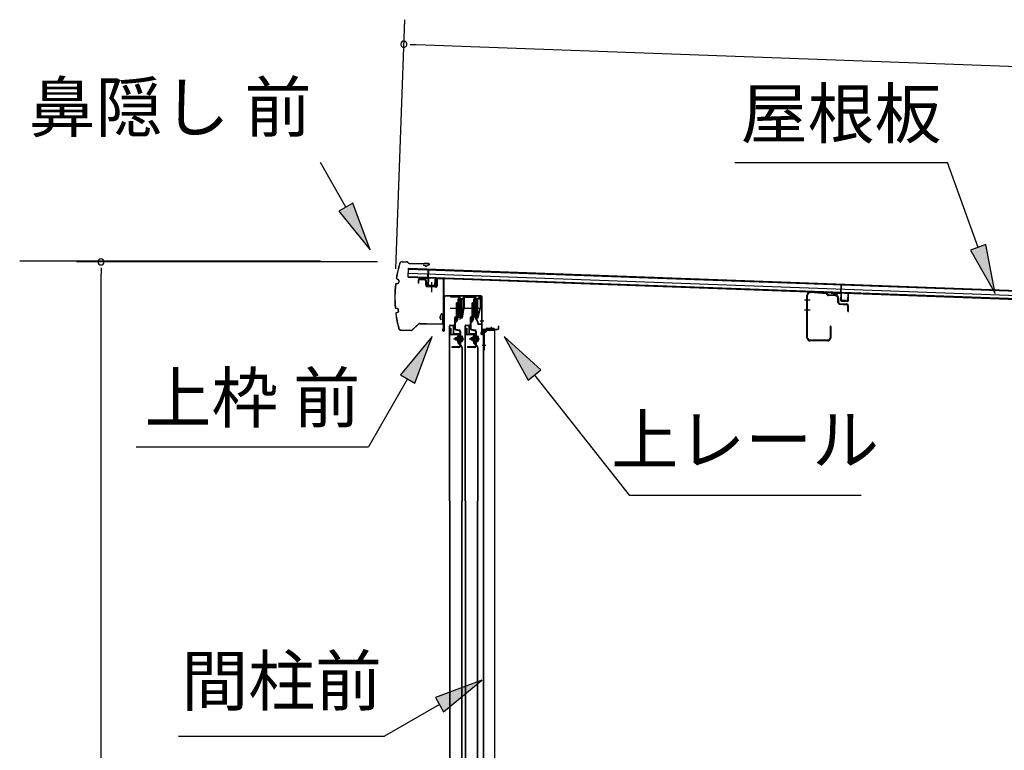
# Model space of a CAD drawing. Extents: x 543 to 20478, y 217 to 14052.
# Drawn here: x 15517 to 17524, y 7987 to 9476 of the extents above; entities that cross this region are included whole.
import ezdxf
from ezdxf.enums import TextEntityAlignment as Align

# ---------------------------------------------------------------- set-up
doc = ezdxf.new("R2010")
doc.units = 0
doc.header["$LTSCALE"] = 50
doc.header["$MEASUREMENT"] = 0
doc.linetypes.add('1PL-M', pattern=[15, 12, -1, 1, -1])
for name, color, linetype in [('HIKIDASHI', 6, 'CONTINUOUS'), ('SUNPOU', 4, 'CONTINUOUS'), ('もや', 1, 'CONTINUOUS'), ('ボルト', 1, 'CONTINUOUS'), ('上レール', 3, 'CONTINUOUS'), ('上枠前', 2, 'CONTINUOUS'), ('屋根35', 3, 'CONTINUOUS'), ('屋根桟', 5, 'CONTINUOUS'), ('扉後', 3, 'CONTINUOUS'), ('扉戸車プレート', 6, 'CONTINUOUS'), ('扉戸車補強', 2, 'CONTINUOUS'), ('間柱', 4, 'CONTINUOUS'), ('間柱取付金具', 3, 'CONTINUOUS'), ('鼻隠し前', 2, 'CONTINUOUS')]:
    doc.layers.add(name, color=color, linetype=linetype)
doc.styles.add('01', font='ROMANS', dxfattribs={"height": 3, "bigfont": 'BIGFONT'})

# ---------------------------------------------------------------- blocks, each defined once
blk = doc.blocks.new('上レール_断面')
at = {"layer": '上レール'}
for p, q in [((-37.8, 0.9), (-20.2, 0.9)), ((-37.8, 0.9), (-37.8, -0.3)), ((-20.2, 0.9), (-20.2, -3.8)), ((-10.8, -3.8), (-10.8, 0.9)), ((-10.8, 0.9), (-9.7, 0.9)), ((-9.7, 0.9), (-9.7, 0.2)), ((-9.7, 0.2), (12, 0.2)), ((12, -3.6), (12, 0.2)), ((23.8, 0.2), (20.2, 0.2)), ((20.2, 0.2), (20.2, -1)), ((23.8, 0.2), (23.8, -1)), ((23.8, 0.2), (23.8, -3.3)), ((-37.8, -0.3), (-21.2, -0.3)), ((-21.2, -0.3), (-21.2, -4.8)), ((-21.2, -4.8), (-10.8, -4.8)), ((-20.2, -3.8), (-10.8, -3.8)), ((-10.8, -4.8), (-10.8, -23.3)), ((-9.7, -1), (10.9, -1)), ((-9.7, -1), (-9.7, -6.3)), ((-9.7, -3.6), (-9.7, -23.5)), ((10.9, -1), (10.9, -4.8)), ((22.6, -4.8), (10.9, -4.8)), ((22.6, -3.6), (12, -3.6)), ((20.2, -1), (22.6, -1)), ((22.6, -4.8), (22.6, -24)), ((22.6, -1), (22.6, -3.6)), ((23.8, -3.3), (26.2, -3.3)), ((26.2, -4.3), (23.8, -4.3)), ((23.8, -4.3), (23.8, -24.2)), ((26.2, -3.3), (26.2, -4.3)), ((-20.1, -39.5), (-20.1, -39.5)), ((-19.8, -39.8), (-19.2, -39.8)), ((-19.2, -43.3), (-19.2, -39.8)), ((-19.2, -43.3), (-19.2, -39.8)), ((-18, -39.8), (-17.5, -39.8)), ((-18, -42.1), (-18, -39.8)), ((-17.2, -39.5), (-17.2, -39.5)), ((-14.2, -42.1), (-10.8, -23.3)), ((-13.1, -43.3), (-9.7, -23.5)), ((11.9, -39.5), (11.9, -39.5)), ((12.2, -39.8), (12.8, -39.8)), ((12.8, -43.3), (12.8, -39.8)), ((13.9, -39.8), (14.5, -39.8)), ((13.9, -42.1), (13.9, -39.8)), ((14.8, -39.5), (14.8, -39.5)), ((17.8, -42.1), (22.6, -24)), ((18.7, -43.3), (23.8, -24.2)), ((-13.1, -43.3), (-19.2, -43.3)), ((-19.2, -43.3), (-13.1, -43.3)), ((-18, -42.1), (-14.2, -42.1)), ((12.8, -43.3), (13.8, -43.3)), ((12.8, -43.3), (13.8, -43.3)), ((13.8, -43.3), (18.7, -56.3)), ((13.9, -42.1), (17.8, -42.1)), ((14.8, -43.3), (18.7, -43.3)), ((14.8, -43.3), (18.7, -43.3)), ((14.8, -43.3), (19.4, -55.3)), ((26.2, -56.3), (18.7, -56.3)), ((19.4, -55.3), (26.2, -55.3)), ((26.2, -55.3), (26.2, -56.3))]:
    blk.add_line(p, q, dxfattribs=at)
for centre, radius, start, end in [((-18.6, -39.8), 1.5, 16.8836, 163.1164), ((-19.8, -39.5), 0.34, 163.1164, 180), ((-19.8, -39.5), 0.34, 180, 270), ((-17.5, -39.5), 0.34, 270, 0), ((-17.5, -39.5), 0.34, 0, 16.8836), ((13.4, -39.8), 1.5, 16.8836, 163.1164), ((12.2, -39.5), 0.34, 163.1164, 180), ((12.2, -39.5), 0.34, 180, 270), ((14.5, -39.5), 0.34, 270, 0), ((14.5, -39.5), 0.34, 0, 16.8836)]:
    blk.add_arc(centre, radius, start, end, dxfattribs=at)

msp = doc.modelspace()

# ---------------------------------------------------------------- linework, layer by layer
at = {"layer": 'HIKIDASHI'}
for p, q in [((16181.9, 9094.1), (16130.2, 9184.9)), ((16975, 9184.9), (17408.4, 9184.9)), ((17471.3, 9012), (17408.4, 9184.9)), ((16196.4, 9102.4), (16167.4, 9085.9)), ((16231.4, 9007.2), (16196.4, 9102.4)), ((16167.4, 9085.9), (16231.4, 9007.2)), ((17487, 9017.7), (17455.7, 9006.3)), ((17505.5, 8918), (17487, 9017.7)), ((17455.7, 9006.3), (17505.5, 8918)), ((15516.9, 8984.9), (16130.2, 8984.9)), ((16357.7, 8830.4), (16293.3, 8752.2)), ((16322.2, 8735.5), (16357.7, 8830.4)), ((16579.7, 8762.2), (16504.7, 8830.4)), ((16504.7, 8830.4), (16553.5, 8741.6)), ((16553.5, 8741.6), (16579.7, 8762.2)), ((16307.7, 8743.8), (16227.8, 8605.4)), ((16293.3, 8752.2), (16322.2, 8735.5)), ((16566.6, 8751.9), (16759.4, 8507)), ((15754.5, 8605.4), (16227.8, 8605.4)), ((16759.4, 8507), (17232.7, 8507)), ((16459.3, 8130), (16364.4, 8094.4)), ((16381.1, 8065.5), (16459.3, 8130)), ((16364.4, 8094.4), (16381.1, 8065.5)), ((16372.7, 8080), (16261, 8015.4)), ((15841, 8015.4), (16261, 8015.4))]:
    msp.add_line(p, q, dxfattribs=at)
for points in [[(16167.4, 9085.9), (16196.4, 9102.4), (16231.4, 9007.2)], [(17455.7, 9006.3), (17487, 9017.7), (17505.5, 8918)], [(16322.2, 8735.5), (16293.3, 8752.2), (16357.7, 8830.4)], [(16579.7, 8762.2), (16553.5, 8741.6), (16504.7, 8830.4)], [(16381.1, 8065.5), (16364.4, 8094.4), (16459.3, 8130)]]:
    msp.add_solid(points, dxfattribs=at)
at = {"layer": 'SUNPOU'}
for p, q in [((16283.5, 8968.4), (16302, 9476.2)), ((16312.7, 9425.8), (16325.2, 9425.4)), ((16325.2, 9425.4), (19380.5, 9314)), ((16246.7, 8982.6), (15632.9, 8982.6)), ((15682.9, 8970.1), (15682.9, 8957.6)), ((15682.9, 6653.4), (15682.9, 8957.6))]:
    msp.add_line(p, q, dxfattribs=at)
for centre, start, end in [((16300.2, 9426.3), 357.9134, 177.9134), ((16300.2, 9426.3), 177.9134, 357.9134), ((15682.9, 8982.6), 90, 270), ((15682.9, 8982.6), 270, 90)]:
    msp.add_arc(centre, 6.25, start, end, dxfattribs=at)
at = {"layer": 'もや'}
for p, q in [((17121.8, 8828), (17121.8, 8914.8)), ((17123.4, 8828), (17123.4, 8914.8)), ((17161.3, 8917.3), (17128.7, 8919.8)), ((17161.4, 8918.8), (17128.9, 8921.4)), ((17164, 8914.9), (17161.9, 8917)), ((17165.1, 8916), (17163.1, 8918.1)), ((17180.5, 8913), (17165.6, 8914.1)), ((17180.7, 8914.6), (17165.7, 8915.7)), ((17185.2, 8899.6), (17185.2, 8908)), ((17186.8, 8900), (17186.8, 8908)), ((17188.1, 8896.4), (17203.3, 8895.1)), ((17188.6, 8898), (17203.5, 8896.7)), ((17205.2, 8882.2), (17205.2, 8893.1)), ((17206.8, 8882.2), (17206.8, 8893.1)), ((17169.2, 8850.6), (17169.2, 8828)), ((17170.8, 8850.6), (17170.8, 8828)), ((17164.2, 8823), (17128.4, 8823)), ((17164.2, 8821.4), (17128.4, 8821.4))]:
    msp.add_line(p, q, dxfattribs=at)
at = {"layer": 'もや', "color": 6}
for p, q in [((17128.5, 8904.4), (17117.2, 8904.4)), ((17128.6, 8884.4), (17117.3, 8884.4))]:
    msp.add_line(p, q, dxfattribs=at)
at = {"layer": 'もや'}
for centre, radius, start, end in [((17128.4, 8914.8), 6.6, 85.6, 180), ((17128.4, 8914.8), 5, 85.6, 180), ((17161.2, 8916.3), 1, 45, 85.6), ((17161.2, 8916.3), 2.6, 45, 85.6), ((17165.8, 8916.7), 2.6, 225, 265.6), ((17165.8, 8916.7), 1, 225, 265.6), ((17180.2, 8908), 5, 0, 85.6), ((17180.2, 8908), 6.6, 0, 85.6), ((17188.4, 8899.6), 3.2, 180, 265), ((17188.8, 8900), 2, 180, 265), ((17203.2, 8893.1), 2, 0, 85), ((17203.2, 8893.1), 3.6, 0, 85), ((17206, 8882.2), 0.8, 180, 0), ((17170, 8850.6), 0.8, 0, 180), ((17128.4, 8828), 6.6, 180, 270), ((17128.4, 8828), 5, 180, 270), ((17164.2, 8828), 6.6, 270, 0), ((17164.2, 8828), 5, 270, 0)]:
    msp.add_arc(centre, radius, start, end, dxfattribs=at)
at = {"layer": 'ボルト', "color": 6, "linetype": '1PL-M'}
for p, q in [((16401.2, 8825.7), (16422.5, 8825.7)), ((16433.2, 8825.7), (16454.5, 8825.7))]:
    msp.add_line(p, q, dxfattribs=at)
at = {"layer": 'ボルト'}
for p, q in [((16405.3, 8828.1), (16405.9, 8828.7)), ((16405.3, 8823.3), (16405.3, 8828.1)), ((16405.9, 8822.7), (16405.3, 8823.3)), ((16405.9, 8828.7), (16408.6, 8828.7)), ((16405.9, 8822.7), (16405.9, 8828.7)), ((16408.6, 8822.7), (16405.9, 8822.7)), ((16415.8, 8831.9), (16415.8, 8819.4)), ((16415.8, 8831.4), (16418.2, 8831.4)), ((16415.8, 8828.5), (16418.2, 8828.5)), ((16415.8, 8822.8), (16418.2, 8822.8)), ((16418.2, 8819.9), (16415.8, 8819.9)), ((16418.2, 8831.4), (16419.1, 8831.4)), ((16418.2, 8828.5), (16419.1, 8828.5)), ((16418.2, 8822.8), (16419.1, 8822.8)), ((16419.1, 8819.9), (16418.2, 8819.9)), ((16419.8, 8830), (16419.8, 8821.4)), ((16437.3, 8828.1), (16437.9, 8828.7)), ((16437.3, 8823.3), (16437.3, 8828.1)), ((16437.9, 8822.7), (16437.3, 8823.3)), ((16437.9, 8828.7), (16440.6, 8828.7)), ((16437.9, 8822.7), (16437.9, 8828.7)), ((16440.6, 8822.7), (16437.9, 8822.7)), ((16447.8, 8831.9), (16447.8, 8819.4)), ((16447.8, 8831.4), (16450.2, 8831.4)), ((16447.8, 8828.5), (16450.2, 8828.5)), ((16447.8, 8822.8), (16450.2, 8822.8)), ((16450.2, 8819.9), (16447.8, 8819.9)), ((16450.2, 8831.4), (16451.1, 8831.4)), ((16450.2, 8828.5), (16451.1, 8828.5)), ((16450.2, 8822.8), (16451.1, 8822.8)), ((16451.1, 8819.9), (16450.2, 8819.9)), ((16451.8, 8830), (16451.8, 8821.4))]:
    msp.add_line(p, q, dxfattribs=at)
at = {"layer": 'ボルト', "color": 6}
for p, q in [((16405.3, 8828.1), (16408.6, 8828.1)), ((16405.3, 8823.3), (16408.6, 8823.3)), ((16437.3, 8828.1), (16440.6, 8828.1)), ((16437.3, 8823.3), (16440.6, 8823.3))]:
    msp.add_line(p, q, dxfattribs=at)
at = {"layer": 'ボルト'}
for centre, radius, start, end in [((16418.1, 8830), 1.73, 359.9934, 56.3802), ((16418.1, 8830), 1.73, 303.6331, 359.9934), ((16414.1, 8825.7), 5.75, 330, 30), ((16418.1, 8821.4), 1.73, 0.0066, 56.3669), ((16418.1, 8821.4), 1.73, 303.6198, 0.0066), ((16450.1, 8830), 1.73, 359.9934, 56.3802), ((16450.1, 8830), 1.73, 303.6331, 359.9934), ((16446.1, 8825.7), 5.75, 330, 30), ((16450.1, 8821.4), 1.73, 0.0066, 56.3669), ((16450.1, 8821.4), 1.73, 303.6198, 0.0066)]:
    msp.add_arc(centre, radius, start, end, dxfattribs=at)
at = {"layer": '上枠前'}
for p, q in [((16329.1, 8944), (16329.1, 8939.2)), ((16329.1, 8939.2), (16330.1, 8939.2)), ((16330.1, 8944), (16330.1, 8939.2)), ((16343.2, 8946.3), (16332.2, 8947)), ((16343.2, 8945.3), (16332.2, 8946)), ((16345.1, 8935), (16345.1, 8943.3)), ((16346.1, 8935), (16346.1, 8943.3)), ((16356.6, 8941.1), (16356.6, 8921)), ((16367, 8946.8), (16367, 8934.2)), ((16367.1, 8946.7), (16367.1, 8934)), ((16368, 8946.8), (16368, 8934.2)), ((16368.1, 8946.7), (16368.1, 8934)), ((16370.2, 8949.7), (16379.2, 8949.1)), ((16370.2, 8948.7), (16379.2, 8948.1)), ((16381, 8849.7), (16381, 8946.3)), ((16381, 8849.7), (16381, 8946.1)), ((16382, 8843.4), (16382, 8946.3)), ((16382, 8843.4), (16382, 8946.1)), ((16364.9, 8932), (16347.9, 8933)), ((16364.9, 8931), (16347.9, 8932)), ((16457, 8913.4), (16385, 8913.4)), ((16383, 8843.4), (16383, 8910.4)), ((16457, 8912.4), (16385, 8912.4)), ((16459, 8842.7), (16459, 8910.4)), ((16460, 8836.4), (16460, 8910.4)), ((16380.9, 8849), (16379.2, 8844)), ((16381.9, 8848.7), (16380.1, 8843.7)), ((16458.9, 8842), (16457.2, 8837)), ((16459.9, 8841.7), (16458.1, 8836.7)), ((16461, 8836.4), (16461, 8842.4)), ((16463, 8845.4), (16491, 8845.4)), ((16463, 8844.4), (16491, 8844.4)), ((16493, 8847.4), (16493, 8850.9)), ((16494, 8847.4), (16494, 8850.9))]:
    msp.add_line(p, q, dxfattribs=at)
at = {"layer": '上枠前', "color": 6}
msp.add_line((16463, 8861.9), (16456, 8861.9), dxfattribs=at)
at = {"layer": '上枠前'}
for centre, radius, start, end in [((16332.1, 8944), 3, 86.5, 180), ((16332.1, 8944), 2, 86.5, 180), ((16343.1, 8943.3), 3, 0, 86.5), ((16343.1, 8943.3), 2, 0, 86.5), ((16348.1, 8935), 3, 180, 266.5), ((16348.1, 8935), 2, 180, 266.5), ((16365.1, 8934), 2, 266.5, 0), ((16365.1, 8934), 3, 266.5, 0), ((16370.1, 8946.7), 3, 86.5, 180), ((16370.1, 8946.7), 2, 86.5, 180), ((16379, 8946.1), 3, 0, 86.5), ((16379, 8946.1), 2, 0, 86.5), ((16385, 8910.4), 3, 90, 180), ((16457, 8910.4), 3, 0, 90), ((16385, 8910.4), 2, 90, 180), ((16457, 8910.4), 2, 0, 90), ((16381, 8843.4), 2, 160.5288, 0), ((16381, 8843.4), 1, 160.5288, 0), ((16379, 8849.7), 2, 340.5288, 0), ((16379, 8849.7), 3, 340.5288, 0), ((16459, 8836.4), 2, 160.5288, 0), ((16459, 8836.4), 1, 160.5288, 0), ((16457, 8842.7), 2, 340.5288, 0), ((16457, 8842.7), 3, 340.5288, 0), ((16463, 8842.4), 3, 90, 180), ((16463, 8842.4), 2, 90, 180), ((16491, 8847.4), 2, 270, 0), ((16491, 8847.4), 3, 270, 0), ((16493.5, 8850.9), 0.5, 0, 180)]:
    msp.add_arc(centre, radius, start, end, dxfattribs=at)
at = {"layer": '屋根35'}
for p, q in [((16309.2, 8951.4), (16309.9, 8969.4)), ((16309.2, 8951.4), (16309.9, 8969.4)), ((16309.5, 8959.4), (19330.5, 8849.4)), ((16309.8, 8967.9), (19330.8, 8857.8)), ((16309.9, 8969.4), (19355.8, 8858.4)), ((16309.2, 8951.4), (19355.2, 8840.5)), ((16309.3, 8952.9), (19330.3, 8842.9))]:
    msp.add_line(p, q, dxfattribs=at)
at = {"layer": '屋根桟', "color": 2}
for p, q in [((16349.2, 8949.7), (16349.8, 8966.5)), ((16349.8, 8966.5), (16350.8, 8966.4)), ((16350.1, 8947.9), (16350.8, 8966.4)), ((16329.2, 8950.7), (16348.2, 8950)), ((16329.2, 8949.7), (16329.2, 8950.7)), ((16329.2, 8949.7), (16348.1, 8949)), ((16332.1, 8949.7), (16333.8, 8948.5)), ((16332.7, 8950.5), (16334.4, 8949.3)), ((16336.5, 8947.5), (16340.5, 8947.4)), ((16336.6, 8948.5), (16340.5, 8948.4)), ((16344.6, 8950.1), (16342.8, 8949)), ((16345.1, 8949.2), (16343.3, 8948.1)), ((16349.1, 8948), (16348.6, 8935)), ((16350.1, 8947.9), (16349.6, 8934.9)), ((16350.6, 8933.9), (16362.6, 8933.5)), ((16352.9, 8933.8), (16353, 8935.6)), ((16353, 8935.6), (16360.3, 8935.4)), ((16354.1, 8933.8), (16354.2, 8935.6)), ((16356.8, 8938.4), (16356.4, 8928.9)), ((16359.1, 8933.6), (16359.2, 8935.4)), ((16360.3, 8933.6), (16360.3, 8935.4)), ((16363.6, 8934.4), (16364.1, 8947.4)), ((16364.1, 8947.4), (16365.1, 8947.4)), ((16364.6, 8934.4), (16365.1, 8947.4)), ((17191.1, 8919), (17191.7, 8935.8)), ((17191.7, 8935.8), (17192.7, 8935.7)), ((17192, 8917.3), (17192.7, 8935.7)), ((16350.6, 8932.9), (16362.5, 8932.5)), ((17171.1, 8920), (17190.1, 8919.3)), ((17171.1, 8919), (17171.1, 8920)), ((17171.1, 8919), (17190.1, 8918.3)), ((17174, 8919), (17175.7, 8917.8)), ((17174.6, 8919.8), (17176.3, 8918.6)), ((17178.5, 8917.8), (17182.5, 8917.7)), ((17178.5, 8916.8), (17182.4, 8916.7)), ((17186.5, 8919.4), (17184.7, 8918.3)), ((17187, 8918.5), (17185.2, 8917.4)), ((17191, 8917.3), (17190.6, 8904.3)), ((17192, 8917.3), (17191.6, 8904.3)), ((17205.6, 8903.8), (17206, 8916.8)), ((17206, 8916.8), (17207, 8916.7)), ((17206.6, 8903.7), (17207, 8916.7)), ((17192.5, 8903.2), (17204.5, 8902.8)), ((17192.5, 8902.2), (17204.5, 8901.8)), ((17194.8, 8903.2), (17194.9, 8904.9)), ((17194.9, 8904.9), (17202.3, 8904.7)), ((17196, 8903.1), (17196.1, 8904.9)), ((17201, 8902.9), (17201.1, 8904.7)), ((17202.2, 8902.9), (17202.3, 8904.7))]:
    msp.add_line(p, q, dxfattribs=at)
for centre, radius, start, end in [((16336.7, 8952.5), 5, 234.2233, 267.9134), ((16336.7, 8952.5), 4, 234.2233, 267.9134), ((16340.7, 8952.4), 4, 267.9134, 301.6035), ((16340.7, 8952.4), 5, 267.9134, 301.6035), ((16348.1, 8948), 1, 357.9134, 87.9134), ((16348.1, 8948), 2, 357.9134, 87.9134), ((16350.6, 8934.9), 2, 177.9134, 267.9134), ((16350.6, 8934.9), 1, 177.9134, 267.9134), ((16353.1, 8933.8), 1, 267.9134, 357.9134), ((16360.1, 8933.6), 1, 177.9134, 267.9134), ((16362.6, 8934.5), 2, 267.9134, 357.9134), ((16362.6, 8934.5), 1, 267.9134, 357.9134), ((17178.7, 8921.8), 5, 234.2233, 267.9134), ((17178.7, 8921.8), 4, 234.2233, 267.9134), ((17182.6, 8921.7), 5, 267.9134, 301.6035), ((17182.6, 8921.7), 4, 267.9134, 301.6035), ((17190, 8917.3), 2, 357.9134, 87.9134), ((17190, 8917.3), 1, 357.9134, 87.9134), ((17192.6, 8904.2), 2, 177.9134, 267.9134), ((17192.6, 8904.2), 1, 177.9134, 267.9134), ((17195, 8903.1), 1, 267.9134, 357.9134), ((17202, 8902.9), 1, 177.9134, 267.9134), ((17204.6, 8903.8), 1, 267.9134, 357.9134), ((17204.6, 8903.8), 2, 267.9134, 357.9134)]:
    msp.add_arc(centre, radius, start, end, dxfattribs=at)
at = {"layer": '扉後'}
for p, q in [((16394.8, 8853.7), (16400.6, 8853.7)), ((16394.8, 8853.1), (16400.6, 8853.1)), ((16426.8, 8853.7), (16432.6, 8853.7)), ((16426.8, 8853.1), (16432.6, 8853.1)), ((16393.2, 8495.4), (16393.2, 8852.1)), ((16393.8, 8495.4), (16393.8, 8852.1)), ((16401.6, 8836.7), (16401.6, 8852.1)), ((16402.2, 8836.7), (16402.2, 8852.1)), ((16412.6, 8835.7), (16403.2, 8835.7)), ((16412.6, 8835.1), (16403.2, 8835.1)), ((16412.6, 8833.7), (16413.2, 8833.7)), ((16412.6, 8815.1), (16412.6, 8833.7)), ((16413.2, 8815.1), (16413.2, 8833.7)), ((16413.6, 8816.3), (16413.6, 8834.1)), ((16414.2, 8816.3), (16414.2, 8834.1)), ((16425.2, 8495.4), (16425.2, 8852.1)), ((16425.8, 8495.4), (16425.8, 8852.1)), ((16433.6, 8836.7), (16433.6, 8852.1)), ((16434.2, 8836.7), (16434.2, 8852.1)), ((16444.6, 8835.7), (16435.2, 8835.7)), ((16444.6, 8835.1), (16435.2, 8835.1)), ((16444.6, 8833.7), (16445.2, 8833.7)), ((16444.6, 8815.1), (16444.6, 8833.7)), ((16445.2, 8815.1), (16445.2, 8833.7)), ((16445.6, 8816.3), (16445.6, 8834.1)), ((16446.2, 8816.3), (16446.2, 8834.1)), ((16418.4, 8808.7), (16413.1, 8814)), ((16413.6, 8827.7), (16413.2, 8827.7)), ((16418.8, 8809.1), (16413.5, 8814.4)), ((16413.6, 8816.3), (16414.2, 8816.3)), ((16450.4, 8808.7), (16445.1, 8814)), ((16445.6, 8827.7), (16445.2, 8827.7)), ((16450.8, 8809.1), (16445.5, 8814.4)), ((16445.6, 8816.3), (16446.2, 8816.3)), ((16418.6, 8808), (16418.6, 8495.4)), ((16419.2, 8808), (16419.2, 8495.4)), ((16450.6, 8808), (16450.6, 8495.4)), ((16451.2, 8808), (16451.2, 8495.4)), ((16393.2, 8495.4), (16393.2, 6677.3)), ((16393.8, 8495.4), (16393.8, 6677.3)), ((16418.6, 6721.3), (16418.6, 8495.4)), ((16419.2, 6721.3), (16419.2, 8495.4)), ((16425.2, 8495.4), (16425.2, 6677.3)), ((16425.8, 8495.4), (16425.8, 6677.3)), ((16450.6, 6721.3), (16450.6, 8495.4)), ((16451.2, 6721.3), (16451.2, 8495.4))]:
    msp.add_line(p, q, dxfattribs=at)
for centre, radius, start, end in [((16394.8, 8852.1), 1.6, 141.3178, 180), ((16394.8, 8852.1), 1.6, 90, 141.3178), ((16394.8, 8852.1), 1, 90, 180), ((16400.6, 8852.1), 1.6, 38.6822, 90), ((16400.6, 8852.1), 1, 0, 90), ((16400.6, 8852.1), 1.6, 0, 38.6822), ((16426.8, 8852.1), 1.6, 141.3178, 180), ((16426.8, 8852.1), 1.6, 90, 141.3178), ((16426.8, 8852.1), 1, 90, 180), ((16432.6, 8852.1), 1.6, 38.6822, 90), ((16432.6, 8852.1), 1, 0, 90), ((16432.6, 8852.1), 1.6, 0, 38.6822), ((16403.2, 8836.7), 1.6, 180, 270), ((16403.2, 8836.7), 1, 180, 270), ((16412.6, 8834.1), 1.6, 0, 90), ((16412.6, 8834.1), 1, 0, 90), ((16435.2, 8836.7), 1.6, 180, 270), ((16435.2, 8836.7), 1, 180, 270), ((16444.6, 8834.1), 1.6, 0, 90), ((16444.6, 8834.1), 1, 0, 90), ((16414.2, 8815.1), 1.6, 180, 225), ((16413.6, 8816.3), 0.6, 228.1897, 0), ((16414.2, 8815.1), 1, 180, 225), ((16446.2, 8815.1), 1.6, 180, 225), ((16445.6, 8816.3), 0.6, 228.1897, 0), ((16446.2, 8815.1), 1, 180, 225), ((16417.6, 8808), 1, 0, 45), ((16417.6, 8808), 1.6, 0, 45), ((16449.6, 8808), 1, 0, 45), ((16449.6, 8808), 1.6, 0, 45)]:
    msp.add_arc(centre, radius, start, end, dxfattribs=at)
at = {"layer": '扉戸車プレート'}
for p, q in [((16408.3, 8898.2), (16406.7, 8898.2)), ((16406.7, 8898.2), (16406.7, 8888.2)), ((16410.1, 8899.2), (16408.3, 8898.9)), ((16408.3, 8898.9), (16408.3, 8877.4)), ((16408.3, 8898.2), (16408.3, 8888.2)), ((16410.6, 8906.2), (16410.1, 8905.7)), ((16410.1, 8905.7), (16410.1, 8870.7)), ((16412.1, 8906.2), (16410.6, 8906.2)), ((16410.6, 8906.2), (16410.6, 8870.2)), ((16412.1, 8906.2), (16412.1, 8870.2)), ((16414.1, 8912.3), (16414.1, 8865.2)), ((16417.6, 8906.2), (16416.1, 8906.2)), ((16416.1, 8906.2), (16416.1, 8870.2)), ((16418.1, 8905.7), (16417.6, 8906.2)), ((16417.6, 8906.2), (16417.6, 8870.2)), ((16418.1, 8905.7), (16418.1, 8870.7)), ((16440.3, 8898.2), (16438.7, 8898.2)), ((16438.7, 8898.2), (16438.7, 8888.2)), ((16442.1, 8899.2), (16440.3, 8898.9)), ((16440.3, 8898.9), (16440.3, 8877.4)), ((16440.3, 8898.2), (16440.3, 8888.2)), ((16442.6, 8906.2), (16442.1, 8905.7)), ((16442.1, 8905.7), (16442.1, 8870.7)), ((16444.1, 8906.2), (16442.6, 8906.2)), ((16442.6, 8906.2), (16442.6, 8870.2)), ((16444.1, 8906.2), (16444.1, 8870.2)), ((16446.1, 8912.3), (16446.1, 8865.2)), ((16449.6, 8906.2), (16448.1, 8906.2)), ((16448.1, 8906.2), (16448.1, 8870.2)), ((16450.1, 8905.7), (16449.6, 8906.2)), ((16449.6, 8906.2), (16449.6, 8870.2)), ((16450.1, 8905.7), (16450.1, 8870.7)), ((16394.8, 8888.2), (16428.8, 8888.2)), ((16406.7, 8888.2), (16406.7, 8871.8)), ((16406.7, 8882.5), (16406.7, 8871.8)), ((16408.3, 8888.2), (16408.3, 8871.8)), ((16408.3, 8882.5), (16408.3, 8869.2)), ((16408.3, 8877.4), (16410.1, 8877.2)), ((16426.8, 8888.2), (16460.8, 8888.2)), ((16438.7, 8888.2), (16438.7, 8871.8)), ((16438.7, 8882.5), (16438.7, 8871.8)), ((16440.3, 8888.2), (16440.3, 8871.8)), ((16440.3, 8882.5), (16440.3, 8869.2)), ((16440.3, 8877.4), (16442.1, 8877.2)), ((16403.2, 8868.2), (16403.2, 8860.2)), ((16403.2, 8868.2), (16403.2, 8852.5)), ((16403.2, 8860.2), (16403.2, 8847.3)), ((16404.8, 8868.2), (16404.8, 8860.2)), ((16404.8, 8868.2), (16404.8, 8861.8)), ((16404.8, 8860.2), (16404.8, 8847.3)), ((16404.8, 8859.2), (16404.8, 8854.2)), ((16405.9, 8861.8), (16405.8, 8861.8)), ((16406.9, 8860.2), (16405.8, 8860.2)), ((16406.7, 8871.8), (16406.7, 8869.6)), ((16408.2, 8866.2), (16406.8, 8862.4)), ((16408, 8867.3), (16407.5, 8867.8)), ((16410.1, 8866.6), (16407.9, 8860.8)), ((16409.9, 8867.7), (16408.6, 8868.9)), ((16410.6, 8870.2), (16410.1, 8870.7)), ((16410.6, 8870.2), (16412.1, 8870.2)), ((16416.1, 8870.2), (16417.6, 8870.2)), ((16417.6, 8870.2), (16418.1, 8870.7)), ((16435.2, 8868.2), (16435.2, 8860.2)), ((16435.2, 8868.2), (16435.2, 8852.5)), ((16435.2, 8860.2), (16435.2, 8847.3)), ((16436.8, 8868.2), (16436.8, 8860.2)), ((16436.8, 8868.2), (16436.8, 8861.8)), ((16436.8, 8860.2), (16436.8, 8847.3)), ((16436.8, 8859.2), (16436.8, 8854.2)), ((16437.9, 8861.8), (16437.8, 8861.8)), ((16438.9, 8860.2), (16437.8, 8860.2)), ((16438.7, 8871.8), (16438.7, 8869.6)), ((16440.2, 8866.2), (16438.8, 8862.4)), ((16440, 8867.3), (16439.5, 8867.8)), ((16442.1, 8866.6), (16439.9, 8860.8)), ((16441.9, 8867.7), (16440.6, 8868.9)), ((16442.6, 8870.2), (16442.1, 8870.7)), ((16442.6, 8870.2), (16444.1, 8870.2)), ((16448.1, 8870.2), (16449.6, 8870.2)), ((16449.6, 8870.2), (16450.1, 8870.7)), ((16406.1, 8843.8), (16412.7, 8842.2)), ((16406.4, 8845.3), (16413, 8843.8)), ((16414.2, 8840.3), (16414.2, 8825.7)), ((16415.8, 8840.3), (16415.8, 8825.7)), ((16438.1, 8843.8), (16444.7, 8842.2)), ((16438.4, 8845.3), (16445, 8843.8)), ((16446.2, 8840.3), (16446.2, 8825.7)), ((16447.8, 8840.3), (16447.8, 8825.7)), ((16414.2, 8825.7), (16414.2, 8811.3)), ((16415.8, 8825.7), (16415.8, 8811.3)), ((16446.2, 8825.7), (16446.2, 8811.3)), ((16447.8, 8825.7), (16447.8, 8811.3)), ((16412.2, 8809.3), (16397.8, 8809.3)), ((16397.8, 8809.3), (16397.8, 8807.7)), ((16412.2, 8807.7), (16397.8, 8807.7)), ((16444.2, 8809.3), (16429.8, 8809.3)), ((16429.8, 8809.3), (16429.8, 8807.7)), ((16444.2, 8807.7), (16429.8, 8807.7))]:
    msp.add_line(p, q, dxfattribs=at)
for centre, radius, start, end in [((16414.1, 8905.2), 2, 180, 0), ((16446.1, 8905.2), 2, 180, 0), ((16414.1, 8871.2), 2, 0, 180), ((16446.1, 8871.2), 2, 0, 180), ((16405.8, 8868.2), 2.6, 90, 180), ((16405.8, 8868.2), 2.6, 90, 180), ((16405.8, 8859.2), 2.6, 90, 180), ((16405.8, 8868.2), 1, 90, 180), ((16405.8, 8868.2), 1, 90, 180), ((16405.8, 8859.2), 1, 90, 180), ((16405.7, 8871.8), 2.6, 270, 0), ((16405.7, 8871.8), 1, 270, 0), ((16405.7, 8871.8), 1, 270, 0), ((16405.7, 8871.8), 2.6, 270, 0), ((16405.8, 8862.8), 1, 270, 338.7495), ((16409.3, 8869.6), 2.6, 180, 225), ((16406.9, 8861.2), 1, 270, 338.7495), ((16407.3, 8866.6), 1, 338.7495, 45), ((16409.3, 8869.6), 1, 180, 225), ((16409.2, 8867), 1, 338.7495, 45), ((16437.8, 8868.2), 2.6, 90, 180), ((16437.8, 8868.2), 2.6, 90, 180), ((16437.8, 8859.2), 2.6, 90, 180), ((16437.8, 8868.2), 1, 90, 180), ((16437.8, 8868.2), 1, 90, 180), ((16437.8, 8859.2), 1, 90, 180), ((16437.7, 8871.8), 2.6, 270, 0), ((16437.7, 8871.8), 1, 270, 0), ((16437.7, 8871.8), 1, 270, 0), ((16437.7, 8871.8), 2.6, 270, 0), ((16437.8, 8862.8), 1, 270, 338.7495), ((16441.3, 8869.6), 2.6, 180, 225), ((16438.9, 8861.2), 1, 270, 338.7495), ((16439.3, 8866.6), 1, 338.7495, 45), ((16441.3, 8869.6), 1, 180, 225), ((16441.2, 8867), 1, 338.7495, 45), ((16406.8, 8847.3), 3.6, 180, 257.1957), ((16406.8, 8847.3), 2, 180, 257.1957), ((16412.2, 8840.3), 2, 0, 77.1957), ((16412.2, 8840.3), 3.6, 0, 77.1957), ((16438.8, 8847.3), 3.6, 180, 257.1957), ((16438.8, 8847.3), 2, 180, 257.1957), ((16444.2, 8840.3), 2, 0, 77.1957), ((16444.2, 8840.3), 3.6, 0, 77.1957), ((16412.2, 8811.3), 3.6, 270, 0), ((16412.2, 8811.3), 2, 270, 0), ((16444.2, 8811.3), 3.6, 270, 0), ((16444.2, 8811.3), 2, 270, 0)]:
    msp.add_arc(centre, radius, start, end, dxfattribs=at)
at = {"layer": '扉戸車補強'}
for p, q in [((16394.6, 8836.2), (16394.6, 8847.2)), ((16394.6, 8847.2), (16396.2, 8847.2)), ((16396.2, 8847.2), (16396.2, 8836.2)), ((16397.2, 8835.2), (16410, 8835.2)), ((16410, 8833.6), (16397.2, 8833.6)), ((16426.6, 8836.2), (16426.6, 8847.2)), ((16426.6, 8847.2), (16428.2, 8847.2)), ((16428.2, 8847.2), (16428.2, 8836.2)), ((16429.2, 8835.2), (16442, 8835.2)), ((16442, 8833.6), (16429.2, 8833.6)), ((16408.6, 8830.3), (16408.6, 8821.1)), ((16408.6, 8830.3), (16410, 8830.3)), ((16408.6, 8821.1), (16410, 8821.1)), ((16411, 8816.2), (16411, 8832.6)), ((16412.6, 8816.2), (16411, 8816.2)), ((16412.6, 8832.6), (16412.6, 8816.2)), ((16440.6, 8830.3), (16440.6, 8821.1)), ((16440.6, 8830.3), (16442, 8830.3)), ((16440.6, 8821.1), (16442, 8821.1)), ((16443, 8816.2), (16443, 8832.6)), ((16444.6, 8816.2), (16443, 8816.2)), ((16444.6, 8832.6), (16444.6, 8816.2))]:
    msp.add_line(p, q, dxfattribs=at)
for centre, radius, start, end in [((16397.2, 8836.2), 2.6, 180, 270), ((16397.2, 8836.2), 1, 180, 270), ((16410, 8832.6), 2.6, 0, 90), ((16410, 8832.6), 1, 0, 90), ((16429.2, 8836.2), 2.6, 180, 270), ((16429.2, 8836.2), 1, 180, 270), ((16442, 8832.6), 2.6, 0, 90), ((16442, 8832.6), 1, 0, 90), ((16410, 8831.3), 1, 270, 0), ((16410, 8820.1), 1, 0, 90), ((16442, 8831.3), 1, 270, 0), ((16442, 8820.1), 1, 0, 90)]:
    msp.add_arc(centre, radius, start, end, dxfattribs=at)
at = {"layer": '間柱'}
for p, q in [((16485.5, 8842.5), (16461.5, 8842.5)), ((16461.5, 8842.5), (16461.5, 6693.5)), ((16462.5, 8842.5), (16462.5, 6693.5)), ((16485.5, 6693.5), (16485.5, 8842.5))]:
    msp.add_line(p, q, dxfattribs=at)
at = {"layer": '間柱取付金具'}
for p, q in [((16462.5, 8802.7), (16462.5, 8838.4)), ((16464.8, 8802.7), (16464.8, 8838.4)), ((16465.8, 8841.7), (16466, 8841.7)), ((16465.8, 8839.4), (16466, 8839.4)), ((16467, 8842.7), (16467, 8844.4)), ((16469.3, 8842.7), (16469.3, 8844.4)), ((16470.3, 8847.7), (16484, 8847.7)), ((16470.3, 8845.4), (16484, 8845.4)), ((16484, 8845.4), (16484, 8847.7)), ((16464.8, 8802.7), (16462.5, 8802.7))]:
    msp.add_line(p, q, dxfattribs=at)
at = {"layer": '間柱取付金具', "color": 6}
for p, q in [((16478, 8850.2), (16478, 8842.9)), ((16460, 8812.7), (16467.3, 8812.7))]:
    msp.add_line(p, q, dxfattribs=at)
at = {"layer": '間柱取付金具'}
for centre, radius, start, end in [((16465.8, 8838.4), 3.3, 90, 180), ((16465.8, 8838.4), 1, 90, 180), ((16466, 8842.7), 1, 270, 0), ((16466, 8842.7), 3.3, 270, 0), ((16470.3, 8844.4), 3.3, 90, 180), ((16470.3, 8844.4), 1, 90, 180)]:
    msp.add_arc(centre, radius, start, end, dxfattribs=at)
at = {"layer": '鼻隠し前'}
for p, q in [((16296.8, 8983.1), (16306.3, 8982.9)), ((16296.8, 8983.1), (16306.3, 8982.9)), ((16296.8, 8982.6), (16306.3, 8982.4)), ((16308, 8981.5), (16308.6, 8980.5)), ((16308.4, 8981.8), (16309, 8980.8)), ((16310.7, 8979.9), (16351.1, 8979.2)), ((16310.7, 8979.4), (16351.1, 8978.7)), ((16340.5, 8975.6), (16340.7, 8976.1)), ((16344.4, 8974), (16340.5, 8975.6)), ((16351.1, 8979.2), (16340.6, 8979.4)), ((16344.6, 8974.5), (16340.7, 8976.1)), ((16346.3, 8974.6), (16351.6, 8976.9)), ((16351.9, 8976.5), (16346.6, 8974.1)), ((16285, 8938.7), (16288, 8939.2)), ((16285.1, 8938.2), (16288.1, 8938.7)), ((16286.2, 8947.4), (16288.9, 8946.1)), ((16286.4, 8947.9), (16289.2, 8946.5)), ((16290, 8944), (16289.6, 8940.9)), ((16290.5, 8943.9), (16290.1, 8940.9)), ((16284.2, 8887.9), (16287.2, 8887.2)), ((16284.3, 8888.4), (16287.3, 8887.7)), ((16285.1, 8879.1), (16287.9, 8880.3)), ((16285.3, 8878.6), (16288.1, 8879.9)), ((16289, 8882.4), (16288.7, 8885.5)), ((16289.5, 8882.4), (16289.2, 8885.5)), ((16376, 8876), (16373.7, 8870.6)), ((16374.2, 8870.4), (16376.4, 8875.7)), ((16378.2, 8875.2), (16378.8, 8858.4)), ((16379.3, 8858.4), (16378.7, 8875.2)), ((16316.8, 8843.8), (16330.7, 8856.3)), ((16317.1, 8843.4), (16331, 8856)), ((16332.2, 8857), (16346.6, 8856.8)), ((16332.2, 8857), (16376.8, 8856.3)), ((16332.4, 8856.5), (16346.6, 8856.3)), ((16332.4, 8856.5), (16376.8, 8855.8)), ((16373.6, 8868.4), (16375.3, 8864.6)), ((16374.1, 8868.6), (16375.8, 8864.8)), ((16375.3, 8864.6), (16375.8, 8864.8)), ((16378.8, 8872.4), (16379.3, 8858.4)), ((16294.6, 8843.6), (16300.4, 8843.5)), ((16294.6, 8843.1), (16300.4, 8843)), ((16294.6, 8843.1), (16315.4, 8842.8)), ((16300.4, 8843.5), (16315.4, 8843.3))]:
    msp.add_line(p, q, dxfattribs=at)
for centre, radius, start, end in [((16531.5, 8909.3), 250, 163.7875, 170.7241), ((16531.5, 8909.3), 249.5, 163.7875, 170.7127), ((16296.7, 8977.6), 5.5, 89.0833, 163.7875), ((16296.7, 8977.6), 5, 89.0833, 163.7875), ((16306.3, 8980.4), 2.5, 32.7734, 89.0833), ((16306.3, 8980.4), 2, 32.7734, 89.0833), ((16310.7, 8981.9), 2.5, 212.7734, 269.0833), ((16310.7, 8981.9), 2, 212.7734, 269.0833), ((16345.3, 8976.3), 2.5, 247.2819, 299.4095), ((16345.3, 8976.3), 2, 247.2819, 299.4095), ((16351.1, 8977.7), 1.5, 304.621, 89.0833), ((16351.1, 8977.7), 1, 304.621, 89.0833), ((16531.5, 8909.3), 250, 173.6585, 184.5111), ((16531.5, 8909.3), 249.5, 173.6698, 184.4972), ((16285.4, 8936.2), 2.5, 100.626, 163.0191), ((16285.4, 8936.2), 2, 100.626, 161.7583), ((16287.3, 8949.7), 2.5, 181.3702, 243.7561), ((16287.3, 8949.7), 2, 182.6319, 243.7561), ((16287.6, 8941.2), 2, 280.626, 352.191), ((16287.6, 8941.2), 2.5, 280.626, 352.191), ((16288, 8944.3), 2, 352.191, 63.7561), ((16288, 8944.3), 2.5, 352.191, 63.7561), ((16284.7, 8890.3), 2.5, 195.1476, 257.5407), ((16284.7, 8890.3), 2, 196.4083, 257.5407), ((16286.1, 8876.8), 2.5, 114.4106, 176.7965), ((16531.5, 8909.3), 250, 187.4417, 194.3792), ((16286.1, 8876.8), 2, 114.4106, 175.5348), ((16531.5, 8909.3), 249.5, 187.4549, 194.3792), ((16531.5, 8909.3), 249.5, 187.4549, 194.3792), ((16286.7, 8885.3), 2, 5.9757, 77.5407), ((16286.7, 8885.3), 2.5, 5.9757, 77.5407), ((16287.1, 8882.2), 2, 294.4106, 5.9757), ((16287.1, 8882.2), 2.5, 294.4106, 5.9757), ((16377.2, 8875.2), 1.5, 2.0833, 146.5457), ((16377.2, 8875.2), 1, 2.0833, 146.5457), ((16332.4, 8854.5), 2.5, 89.0833, 132.1084), ((16332.4, 8854.5), 2, 89.0833, 132.1084), ((16375.9, 8869.4), 2.5, 151.7572, 203.8848), ((16375.9, 8869.4), 2, 151.7572, 203.8848), ((16376.8, 8858.3), 2, 269.0833, 2.0833), ((16376.8, 8858.3), 2.5, 269.0833, 2.0833), ((16294.7, 8848.6), 5.5, 194.3792, 269.0833), ((16294.7, 8848.6), 5, 194.3792, 269.0833), ((16315.5, 8845.3), 2, 269.0833, 312.1084), ((16315.5, 8845.3), 2.5, 269.0833, 312.1084)]:
    msp.add_arc(centre, radius, start, end, dxfattribs=at)

# ---------------------------------------------------------------- block references
at = {"layer": '上レール'}
msp.add_blockref('上レール_断面', (16432.8, 8911.5), dxfattribs=at)

# ---------------------------------------------------------------- texts
at = {"layer": 'HIKIDASHI', "style": '01'}
for s, p in [('鼻隠し 前', (15823.6, 9284.9)), ('上レール', (16996.1, 8607)), ('間柱前', (16051, 8115.4))]:
    msp.add_text(s, height=100, dxfattribs=at).set_placement(p, align=Align.MIDDLE)
for s, p in [('屋根板', (17191.7, 9284.9)), ('上枠 前', (15991.2, 8705.4))]:
    msp.add_text(s, height=100, dxfattribs=at).set_placement(p, align=Align.MIDDLE_CENTER)

doc.saveas('drawing.dxf')
